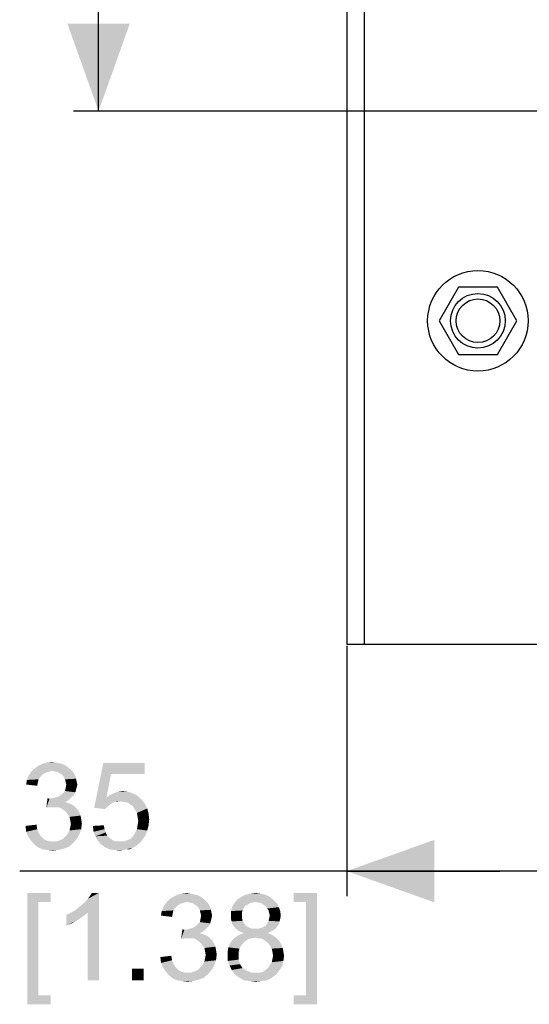
# Paper-space layout '46058_1_1' of a CAD drawing. Units: millimetres. Extents: x 0 to 594, y 0 to 420.
# Drawn here: x 291 to 312, y 42 to 81 of the extents above; entities that cross this region are included whole.
import ezdxf

# ---------------------------------------------------------------- set-up
doc = ezdxf.new("R2010")
doc.units = ezdxf.units.MM
doc.header["$LTSCALE"] = 32.67
doc.layers.get('0').update_dxf_attribs({"linetype": 'CONTINUOUS'})
doc.layers.add('03__ASM_ALL_CURVES', color=7, linetype='CONTINUOUS')
doc.styles.get("Standard").update_dxf_attribs({"font": 'arial.ttf'})
doc.dimstyles.new('DIMSTYLE_1', dxfattribs={"dimtxt": 3.5, "dimasz": 3.5, "dimexe": 1, "dimexo": 0.0625, "dimgap": 0.875, "dimtad": 1, "dimlfac": 2.857143, "dimdsep": 46, "dimtxsty": 'Standard', "dimblk": '_FILLED', "dimblk1": '_FILLED', "dimblk2": '_FILLED', "dimcen": 0.09, "dimclrt": 5, "dimadec": 1, "dimazin": 2, "dimtfac": 1, "dimtdec": 1, "dimtofl": 0, "dimtmove": 0, "dimatfit": 3, "dimldrblk": '_FILLED', "dimfxl": 1, "dimtolj": 1, "dimarcsym": 0})
doc.dimstyles.new('DIMSTYLE_2', dxfattribs={"dimtxt": 3.5, "dimasz": 3.5, "dimexe": 1, "dimexo": 0.0625, "dimgap": 0.875, "dimtad": 1, "dimdec": 1, "dimlfac": 2.857143, "dimdsep": 46, "dimtxsty": 'Standard', "dimblk": '_FILLED', "dimblk1": '_FILLED', "dimblk2": '_FILLED', "dimcen": 0.09, "dimclrt": 5, "dimadec": 1, "dimazin": 2, "dimtfac": 1, "dimtdec": 1, "dimtofl": 0, "dimtmove": 0, "dimatfit": 3, "dimldrblk": '_FILLED', "dimfxl": 1, "dimtolj": 1, "dimarcsym": 0})

# ---------------------------------------------------------------- blocks, each defined once
blk = doc.blocks.new('_FILLED')
at = {"color": 0, "linetype": 'ByBlock'}
blk.add_solid([(0, 0), (-1, 0.357), (-1, -0.357)], dxfattribs=at)
blk = doc.blocks.new('*D18')
at = {"color": 2, "linetype": 'Continuous', "transparency": 16777216}
for p, q in [((316.587, 120.005), (293.464, 120.005)), ((294.464, 120.005), (294.464, 98.655)), ((294.464, 77.305), (294.464, 98.655)), ((313.787, 77.305), (293.464, 77.305))]:
    blk.add_line(p, q, dxfattribs=at)
at = {"color": 2, "linetype": 'Continuous', "transparency": 16777216, "xscale": 3.5, "yscale": 3.5, "zscale": 3.5}
for p, rotation in [((294.464, 120.005), 90), ((294.464, 77.305), 270)]:
    blk.add_blockref('_FILLED', p, dxfattribs=dict(at, rotation=rotation))
blk = doc.blocks.new('*D28')
at = {"color": 2, "linetype": 'Continuous', "transparency": 16777216}
for p, q in [((316.649, 77.242), (316.649, 45.867)), ((304.399, 55.892), (304.399, 45.867)), ((310.524, 46.867), (291.307, 46.867)), ((304.399, 46.867), (310.524, 46.867)), ((316.649, 46.867), (310.524, 46.867))]:
    blk.add_line(p, q, dxfattribs=at)
at = {"color": 2, "linetype": 'Continuous', "transparency": 16777216, "xscale": 3.5, "yscale": 3.5, "zscale": 3.5, "rotation": 180}
blk.add_blockref('_FILLED', (304.399, 46.867), dxfattribs=at)
at = {"color": 2, "linetype": 'Continuous', "transparency": 16777216, "xscale": 3.5, "yscale": 3.5, "zscale": 3.5}
blk.add_blockref('_FILLED', (316.649, 46.867), dxfattribs=at)

psp = doc.layouts.new('46058_1_1')

# ---------------------------------------------------------------- linework, layer by layer
at = {"color": 3, "linetype": 'Continuous'}
for p, q in [((304.3992, 188.6048), (304.3992, 55.9548)), ((305.0992, 188.2548), (305.0992, 55.9548)), ((304.3992, 55.9548), (391.8992, 55.9548))]:
    psp.add_line(p, q, dxfattribs=at)
at = {"color": 7, "linetype": 'Continuous'}
for p, q in [((308.8712, 70.2523), (308.0932, 68.9048)), ((310.4271, 70.2523), (308.8712, 70.2523)), ((311.2051, 68.9048), (310.4271, 70.2523)), ((308.0932, 68.9048), (308.8712, 67.5573)), ((310.4271, 67.5573), (311.2051, 68.9048)), ((308.8712, 67.5573), (310.4271, 67.5573))]:
    psp.add_line(p, q, dxfattribs=at)
for radius in [2.0125, 1.0938, 0.875]:
    psp.add_circle((309.6492, 68.9048), radius, dxfattribs=at)
at = {"color": 5, "linetype": 'Continuous'}
for points in [[(293.3289, 50.9573), (291.7733, 50.8536), (291.9029, 50.9832)], [(293.3289, 50.9573), (292.6029, 50.8795), (291.7733, 50.8536)], [(291.7733, 50.8536), (292.6029, 50.8795), (292.4992, 50.8536)], [(293.2251, 51.0351), (291.9029, 50.9832), (292.0585, 51.0869)], [(291.9029, 50.9832), (293.2251, 51.0351), (293.3289, 50.9573)], [(292.9918, 51.1647), (293.1214, 51.1129), (292.0585, 51.0869)], [(292.9918, 51.1647), (292.0585, 51.0869), (292.214, 51.1647)], [(292.0585, 51.0869), (293.1214, 51.1129), (293.2251, 51.0351)], [(292.7326, 51.2166), (292.8622, 51.1906), (292.214, 51.1647)], [(292.7326, 51.2166), (292.214, 51.1647), (292.3955, 51.2166)], [(292.214, 51.1647), (292.8622, 51.1906), (292.9918, 51.1647)], [(292.3955, 51.2166), (292.6029, 51.2425), (292.7326, 51.2166)], [(292.6029, 50.8795), (293.3289, 50.9573), (293.4066, 50.8795)], [(293.4066, 50.8795), (292.7326, 50.8536), (292.6029, 50.8795)], [(292.8363, 50.8277), (292.7326, 50.8536), (293.4066, 50.8795)], [(292.914, 50.7758), (292.8363, 50.8277), (293.4066, 50.8795)], [(292.914, 50.7758), (293.4066, 50.8795), (293.4844, 50.7758)], [(294.9622, 50.7499), (294.2881, 49.4018), (294.6511, 51.1906)], [(294.6511, 51.1906), (296.3103, 51.1906), (294.9622, 50.7499)], [(294.9622, 50.7499), (296.3103, 51.1906), (296.3103, 50.7499)], [(292.0326, 50.4129), (291.5659, 50.3351), (291.5918, 50.5166)], [(292.1363, 50.6462), (291.5918, 50.5166), (291.6696, 50.6981)], [(292.1363, 50.6462), (292.0585, 50.5425), (291.5918, 50.5166)], [(291.5918, 50.5166), (292.0585, 50.5425), (292.0326, 50.4129)], [(292.4992, 50.8536), (292.3955, 50.8277), (291.6696, 50.6981)], [(292.4992, 50.8536), (291.6696, 50.6981), (291.7733, 50.8536)], [(292.3955, 50.8277), (292.2918, 50.7758), (291.6696, 50.6981)], [(292.2918, 50.7758), (292.214, 50.724), (291.6696, 50.6981)], [(291.6696, 50.6981), (292.214, 50.724), (292.1363, 50.6462)], [(293.4844, 50.7758), (293.0177, 50.724), (292.914, 50.7758)], [(293.0177, 50.724), (293.4844, 50.7758), (293.5363, 50.6721)], [(293.5363, 50.6721), (293.0696, 50.6462), (293.0177, 50.724)], [(293.0696, 50.6462), (293.5363, 50.6721), (293.5622, 50.5684)], [(293.5622, 50.5684), (293.1214, 50.5425), (293.0696, 50.6462)], [(293.1474, 50.4388), (293.1214, 50.5425), (293.5622, 50.5684)], [(293.1474, 50.4388), (293.5622, 50.5684), (293.5881, 50.4388)], [(294.9622, 50.7499), (294.7807, 49.8166), (294.2881, 49.4018)], [(291.5659, 50.3351), (292.0326, 50.4129), (292.0066, 50.2832)], [(293.5363, 50.024), (293.0437, 49.9981), (293.1214, 50.0758)], [(293.5622, 50.1277), (293.1214, 50.0758), (293.1474, 50.2055)], [(293.1214, 50.0758), (293.5622, 50.1277), (293.5363, 50.024)], [(293.5881, 50.4388), (293.1733, 50.3351), (293.1474, 50.4388)], [(293.614, 50.3351), (293.5881, 50.2314), (293.1474, 50.2055)], [(293.614, 50.3351), (293.1474, 50.2055), (293.1733, 50.3351)], [(293.1474, 50.2055), (293.5881, 50.2314), (293.5622, 50.1277)], [(293.1733, 50.3351), (293.5881, 50.4388), (293.614, 50.3351)], [(295.2474, 50.0499), (295.4289, 50.0758), (295.6363, 50.0499)], [(292.4992, 49.7647), (292.3696, 49.4018), (292.4214, 49.7906)], [(293.3289, 49.7647), (293.2251, 49.6869), (292.3696, 49.4018)], [(292.4992, 49.7647), (293.3289, 49.7647), (292.3696, 49.4018)], [(293.2251, 49.6869), (293.1214, 49.6351), (292.3696, 49.4018)], [(292.4992, 49.7647), (292.6289, 49.7906), (293.4066, 49.8425)], [(292.4992, 49.7647), (293.4066, 49.8425), (293.3289, 49.7647)], [(292.6289, 49.7906), (292.7326, 49.8166), (293.4066, 49.8425)], [(293.4066, 49.8425), (292.7326, 49.8166), (292.8363, 49.8425)], [(293.4844, 49.9203), (292.8363, 49.8425), (292.9659, 49.9203)], [(292.8363, 49.8425), (293.4844, 49.9203), (293.4066, 49.8425)], [(292.9659, 49.9203), (293.0437, 49.9981), (293.5363, 50.024)], [(292.9659, 49.9203), (293.5363, 50.024), (293.4844, 49.9203)], [(294.7807, 49.8166), (295.1177, 49.6351), (294.2881, 49.4018)], [(295.9992, 49.8943), (294.7807, 49.8166), (294.9363, 49.9203)], [(294.7807, 49.8166), (295.9992, 49.8943), (296.1807, 49.7388)], [(294.7807, 49.8166), (296.1807, 49.7388), (295.3251, 49.661)], [(294.7807, 49.8166), (295.3251, 49.661), (295.1177, 49.6351)], [(295.8437, 49.9721), (294.9363, 49.9203), (295.0918, 49.9981)], [(294.9363, 49.9203), (295.8437, 49.9721), (295.9992, 49.8943)], [(295.6363, 50.0499), (295.0918, 49.9981), (295.2474, 50.0499)], [(295.0918, 49.9981), (295.6363, 50.0499), (295.8437, 49.9721)], [(295.4807, 49.6351), (295.3251, 49.661), (296.1807, 49.7388)], [(295.6363, 49.6092), (295.4807, 49.6351), (296.1807, 49.7388)], [(295.6363, 49.6092), (296.1807, 49.7388), (296.3103, 49.5832)], [(293.1214, 49.6351), (293.277, 49.5832), (292.3696, 49.4018)], [(293.277, 49.5832), (292.5511, 49.4277), (292.3696, 49.4018)], [(293.277, 49.5832), (293.4066, 49.5314), (292.5511, 49.4277)], [(293.4066, 49.5314), (293.5103, 49.4536), (292.5511, 49.4277)], [(292.6807, 49.4277), (292.5511, 49.4277), (293.5103, 49.4536)], [(292.8103, 49.4277), (292.6807, 49.4277), (293.5103, 49.4536)], [(292.94, 49.4018), (292.8103, 49.4277), (293.5103, 49.4536)], [(292.94, 49.4018), (293.5103, 49.4536), (293.614, 49.3499)], [(293.614, 49.3499), (293.0437, 49.324), (292.94, 49.4018)], [(293.1474, 49.2462), (293.0437, 49.324), (293.614, 49.3499)], [(293.1474, 49.2462), (293.614, 49.3499), (293.6918, 49.2203)], [(295.1177, 49.6351), (295.04, 49.6092), (294.2881, 49.4018)], [(295.04, 49.6092), (294.9622, 49.5573), (294.2881, 49.4018)], [(294.9622, 49.5573), (294.8326, 49.4536), (294.2881, 49.4018)], [(294.2881, 49.4018), (294.8326, 49.4536), (294.7289, 49.3499)], [(295.1177, 49.6351), (295.3251, 49.661), (295.2214, 49.6351)], [(296.3103, 49.5832), (295.74, 49.5314), (295.6363, 49.6092)], [(295.8437, 49.4536), (295.74, 49.5314), (296.3103, 49.5832)], [(295.8437, 49.4536), (296.3103, 49.5832), (296.414, 49.3758)], [(296.414, 49.3758), (295.9214, 49.324), (295.8437, 49.4536)], [(295.9992, 49.1943), (295.9214, 49.324), (296.414, 49.3758)], [(295.9992, 49.1943), (296.414, 49.3758), (296.4659, 49.1684)], [(293.6918, 49.2203), (293.2251, 49.1425), (293.1474, 49.2462)], [(293.2251, 49.1425), (293.6918, 49.2203), (293.7437, 49.0906)], [(293.7437, 49.0906), (293.3029, 49.0388), (293.2251, 49.1425)], [(293.3029, 49.0388), (293.7437, 49.0906), (293.7696, 48.9351)], [(293.7696, 48.9351), (293.3289, 48.9092), (293.3029, 49.0388)], [(293.3289, 48.9092), (293.7696, 48.9351), (293.7955, 48.7795)], [(293.7955, 48.7795), (293.3548, 48.7536), (293.3289, 48.9092)], [(296.4659, 49.1684), (296.0251, 49.0388), (295.9992, 49.1943)], [(296.0251, 49.0388), (296.4659, 49.1684), (296.4918, 48.9351)], [(296.4918, 48.9351), (296.0511, 48.8832), (296.0251, 49.0388)], [(296.0251, 48.7018), (296.0511, 48.8832), (296.4918, 48.9351)], [(296.0251, 48.7018), (296.4918, 48.9351), (296.4659, 48.7018)], [(291.54, 48.6758), (291.9807, 48.7277), (292.0066, 48.5462)], [(292.0066, 48.5462), (291.5659, 48.4425), (291.54, 48.6758)], [(291.5659, 48.4425), (292.0066, 48.5462), (292.0585, 48.4166)], [(293.2251, 48.3647), (293.3029, 48.4943), (293.7696, 48.5462)], [(293.2251, 48.3647), (293.7696, 48.5462), (293.6918, 48.3388)], [(293.7696, 48.5462), (293.3029, 48.4943), (293.3289, 48.624)], [(293.3289, 48.624), (293.3548, 48.7536), (293.7955, 48.7795)], [(293.3289, 48.624), (293.7955, 48.7795), (293.7696, 48.5462)], [(294.2363, 48.6758), (294.677, 48.7018), (294.7029, 48.5462)], [(294.7029, 48.5462), (294.2622, 48.4425), (294.2363, 48.6758)], [(294.2622, 48.4425), (294.7029, 48.5462), (294.7548, 48.4166)], [(296.414, 48.4943), (295.9214, 48.3906), (295.9992, 48.5462)], [(296.4659, 48.7018), (295.9992, 48.5462), (296.0251, 48.7018)], [(295.9992, 48.5462), (296.4659, 48.7018), (296.414, 48.4943)], [(292.0585, 48.4166), (291.6437, 48.261), (291.5659, 48.4425)], [(292.0585, 48.4166), (292.1363, 48.2869), (291.6437, 48.261)], [(291.6437, 48.261), (292.1363, 48.2869), (292.214, 48.2092)], [(292.214, 48.2092), (291.7474, 48.1055), (291.6437, 48.261)], [(292.214, 48.2092), (292.2918, 48.1314), (291.7474, 48.1055)], [(291.7474, 48.1055), (292.2918, 48.1314), (292.3955, 48.0795)], [(292.3955, 48.0795), (291.877, 47.9499), (291.7474, 48.1055)], [(292.7844, 48.0536), (292.914, 48.1055), (293.5881, 48.1573)], [(292.7844, 48.0536), (293.5881, 48.1573), (293.4585, 48.0018)], [(293.5881, 48.1573), (292.914, 48.1055), (293.0437, 48.1573)], [(293.0437, 48.1573), (293.1474, 48.261), (293.6918, 48.3388)], [(293.0437, 48.1573), (293.6918, 48.3388), (293.5881, 48.1573)], [(293.6918, 48.3388), (293.1474, 48.261), (293.2251, 48.3647)], [(294.7548, 48.4166), (294.34, 48.261), (294.2622, 48.4425)], [(294.7548, 48.4166), (294.8066, 48.2869), (294.34, 48.261)], [(294.34, 48.261), (294.8066, 48.2869), (294.8844, 48.2092)], [(294.8844, 48.2092), (294.4177, 48.1055), (294.34, 48.261)], [(294.8844, 48.2092), (294.9881, 48.1314), (294.4177, 48.1055)], [(294.4177, 48.1055), (294.9881, 48.1314), (295.0659, 48.0795)], [(295.0659, 48.0795), (294.5474, 47.9499), (294.4177, 48.1055)], [(296.2066, 48.1055), (295.4807, 48.0536), (295.6103, 48.1055)], [(295.4807, 48.0536), (296.2066, 48.1055), (296.1289, 48.0018)], [(295.6103, 48.1055), (295.74, 48.1573), (296.3363, 48.2869)], [(295.6103, 48.1055), (296.3363, 48.2869), (296.2066, 48.1055)], [(295.74, 48.1573), (295.8437, 48.261), (296.3363, 48.2869)], [(296.3363, 48.2869), (295.8437, 48.261), (295.9214, 48.3906)], [(295.9214, 48.3906), (296.414, 48.4943), (296.3363, 48.2869)], [(292.3955, 48.0795), (292.5251, 48.0536), (291.877, 47.9499)], [(292.7844, 48.0536), (293.4585, 48.0018), (291.877, 47.9499)], [(292.6289, 48.0536), (292.7844, 48.0536), (291.877, 47.9499)], [(292.5251, 48.0536), (292.6289, 48.0536), (291.877, 47.9499)], [(291.877, 47.9499), (293.4585, 48.0018), (293.277, 47.8462)], [(293.277, 47.8462), (292.0326, 47.8203), (291.877, 47.9499)], [(292.0326, 47.8203), (293.277, 47.8462), (293.0696, 47.7684)], [(293.0696, 47.7684), (292.214, 47.7425), (292.0326, 47.8203)], [(292.3955, 47.7166), (292.214, 47.7425), (293.0696, 47.7684)], [(292.3955, 47.7166), (293.0696, 47.7684), (292.8622, 47.7166)], [(292.8622, 47.7166), (292.6289, 47.6906), (292.3955, 47.7166)], [(295.0659, 48.0795), (295.1955, 48.0536), (294.5474, 47.9499)], [(295.4807, 48.0536), (296.1289, 48.0018), (294.5474, 47.9499)], [(295.3251, 48.0536), (295.4807, 48.0536), (294.5474, 47.9499)], [(295.1955, 48.0536), (295.3251, 48.0536), (294.5474, 47.9499)], [(294.5474, 47.9499), (296.1289, 48.0018), (296.0251, 47.924)], [(296.0251, 47.924), (294.7289, 47.8203), (294.5474, 47.9499)], [(296.0251, 47.924), (295.9214, 47.8462), (294.7289, 47.8203)], [(294.7289, 47.8203), (295.9214, 47.8462), (295.8177, 47.7943)], [(295.8177, 47.7943), (294.8844, 47.7425), (294.7289, 47.8203)], [(295.5844, 47.7425), (294.8844, 47.7425), (295.8177, 47.7943)], [(295.5844, 47.7425), (295.0918, 47.7166), (294.8844, 47.7425)], [(295.0918, 47.7166), (295.5844, 47.7425), (295.4548, 47.7166)], [(295.4548, 47.7166), (295.3251, 47.6906), (295.0918, 47.7166)], [(295.5844, 47.7425), (295.8177, 47.7943), (295.714, 47.7425)], [(291.6177, 45.9925), (292.5511, 45.9925), (292.0585, 45.6295)], [(292.0585, 45.6295), (291.6177, 41.5332), (291.6177, 45.9925)], [(292.0585, 45.6295), (292.5511, 45.9925), (292.5511, 45.6295)], [(293.5153, 45.2925), (293.645, 45.3962), (294.4746, 45.9925)], [(294.0339, 45.2147), (293.5153, 45.2925), (294.4746, 45.9925)], [(293.645, 45.3962), (293.8005, 45.5258), (294.4746, 45.9925)], [(293.8005, 45.5258), (293.9302, 45.6295), (294.4746, 45.9925)], [(293.9302, 45.6295), (294.0339, 45.7592), (294.4746, 45.9925)], [(294.0339, 45.7592), (294.1116, 45.8629), (294.4746, 45.9925)], [(294.0339, 42.4925), (294.0339, 45.2147), (294.4746, 45.9925)], [(294.0339, 42.4925), (294.4746, 45.9925), (294.4746, 42.4925)], [(294.4746, 45.9925), (294.1116, 45.8629), (294.1894, 45.9925)], [(298.6228, 45.7851), (297.3005, 45.7332), (297.4561, 45.8369)], [(297.3005, 45.7332), (298.6228, 45.7851), (298.7265, 45.7073)], [(298.3894, 45.9147), (298.519, 45.8629), (297.4561, 45.8369)], [(298.3894, 45.9147), (297.4561, 45.8369), (297.6116, 45.9147)], [(297.4561, 45.8369), (298.519, 45.8629), (298.6228, 45.7851)], [(298.1302, 45.9666), (298.2598, 45.9406), (297.6116, 45.9147)], [(298.1302, 45.9666), (297.6116, 45.9147), (297.7931, 45.9666)], [(297.6116, 45.9147), (298.2598, 45.9406), (298.3894, 45.9147)], [(297.7931, 45.9666), (298.0005, 45.9925), (298.1302, 45.9666)], [(301.319, 45.8369), (300.0228, 45.7332), (300.1783, 45.8369)], [(300.0228, 45.7332), (301.319, 45.8369), (301.4746, 45.7073)], [(301.1635, 45.9147), (300.1783, 45.8369), (300.3339, 45.9147)], [(300.1783, 45.8369), (301.1635, 45.9147), (301.319, 45.8369)], [(300.9561, 45.9666), (300.3339, 45.9147), (300.5413, 45.9666)], [(300.3339, 45.9147), (300.9561, 45.9666), (301.1635, 45.9147)], [(300.5413, 45.9666), (300.7487, 45.9925), (300.9561, 45.9666)], [(303.208, 45.9925), (302.2746, 45.6295), (302.2746, 45.9925)], [(302.7672, 45.6295), (302.2746, 45.6295), (303.208, 45.9925)], [(302.7672, 41.8962), (302.7672, 45.6295), (303.208, 45.9925)], [(302.7672, 41.8962), (303.208, 45.9925), (303.208, 41.5332)], [(292.0585, 45.6295), (292.0585, 41.8962), (291.6177, 41.5332)], [(297.5339, 45.3962), (296.9894, 45.2666), (297.0672, 45.4481)], [(297.5339, 45.3962), (297.4561, 45.2925), (296.9894, 45.2666)], [(297.8968, 45.6036), (297.7931, 45.5777), (297.0672, 45.4481)], [(297.8968, 45.6036), (297.0672, 45.4481), (297.1709, 45.6036)], [(297.7931, 45.5777), (297.6894, 45.5258), (297.0672, 45.4481)], [(297.6894, 45.5258), (297.6116, 45.474), (297.0672, 45.4481)], [(297.0672, 45.4481), (297.6116, 45.474), (297.5339, 45.3962)], [(298.7265, 45.7073), (297.1709, 45.6036), (297.3005, 45.7332)], [(298.7265, 45.7073), (298.0005, 45.6295), (297.1709, 45.6036)], [(297.1709, 45.6036), (298.0005, 45.6295), (297.8968, 45.6036)], [(298.0005, 45.6295), (298.7265, 45.7073), (298.8042, 45.6295)], [(298.8042, 45.6295), (298.1302, 45.6036), (298.0005, 45.6295)], [(298.2339, 45.5777), (298.1302, 45.6036), (298.8042, 45.6295)], [(298.3116, 45.5258), (298.2339, 45.5777), (298.8042, 45.6295)], [(298.3116, 45.5258), (298.8042, 45.6295), (298.882, 45.5258)], [(298.882, 45.5258), (298.4153, 45.474), (298.3116, 45.5258)], [(298.4153, 45.474), (298.882, 45.5258), (298.9339, 45.4221)], [(298.9339, 45.4221), (298.4672, 45.3962), (298.4153, 45.474)], [(298.4672, 45.3962), (298.9339, 45.4221), (298.9598, 45.3184)], [(298.9598, 45.3184), (298.519, 45.2925), (298.4672, 45.3962)], [(300.282, 45.3962), (299.7635, 45.2666), (299.8153, 45.4481)], [(300.282, 45.3962), (300.2302, 45.2925), (299.7635, 45.2666)], [(300.5153, 45.5777), (300.4376, 45.5258), (299.8153, 45.4481)], [(300.5153, 45.5777), (299.8153, 45.4481), (299.8931, 45.5777)], [(300.4376, 45.5258), (300.3339, 45.474), (299.8153, 45.4481)], [(299.8153, 45.4481), (300.3339, 45.474), (300.282, 45.3962)], [(301.4746, 45.7073), (299.8931, 45.5777), (300.0228, 45.7332)], [(301.4746, 45.7073), (300.7487, 45.6295), (299.8931, 45.5777)], [(300.7487, 45.6295), (300.619, 45.6036), (299.8931, 45.5777)], [(299.8931, 45.5777), (300.619, 45.6036), (300.5153, 45.5777)], [(300.8783, 45.6036), (300.7487, 45.6295), (301.4746, 45.7073)], [(300.982, 45.5777), (300.8783, 45.6036), (301.4746, 45.7073)], [(300.982, 45.5777), (301.4746, 45.7073), (301.6042, 45.5777)], [(301.6042, 45.5777), (301.0598, 45.5258), (300.982, 45.5777)], [(301.1635, 45.4481), (301.0598, 45.5258), (301.6042, 45.5777)], [(301.1635, 45.4481), (301.6042, 45.5777), (301.682, 45.4221)], [(301.682, 45.4221), (301.2153, 45.3703), (301.1635, 45.4481)], [(301.2672, 45.2925), (301.2153, 45.3703), (301.682, 45.4221)], [(301.2672, 45.2925), (301.682, 45.4221), (301.7339, 45.2666)], [(293.1783, 45.111), (293.3339, 45.1888), (294.0339, 45.2147)], [(293.1783, 45.111), (294.0339, 45.2147), (293.8524, 45.0592)], [(293.8524, 45.0592), (293.1783, 44.6962), (293.1783, 45.111)], [(293.8524, 45.0592), (293.619, 44.9036), (293.1783, 44.6962)], [(294.0339, 45.2147), (293.3339, 45.1888), (293.5153, 45.2925)], [(297.4302, 45.1629), (296.9635, 45.0851), (296.9894, 45.2666)], [(296.9635, 45.0851), (297.4302, 45.1629), (297.4042, 45.0332)], [(296.9894, 45.2666), (297.4561, 45.2925), (297.4302, 45.1629)], [(298.545, 45.1888), (298.519, 45.2925), (298.9598, 45.3184)], [(298.9598, 44.8777), (298.519, 44.8258), (298.545, 44.9555)], [(298.545, 45.1888), (298.9598, 45.3184), (298.9857, 45.1888)], [(298.9857, 45.1888), (298.5709, 45.0851), (298.545, 45.1888)], [(299.0116, 45.0851), (298.9857, 44.9814), (298.545, 44.9555)], [(299.0116, 45.0851), (298.545, 44.9555), (298.5709, 45.0851)], [(298.545, 44.9555), (298.9857, 44.9814), (298.9598, 44.8777)], [(298.5709, 45.0851), (298.9857, 45.1888), (299.0116, 45.0851)], [(299.7635, 45.2666), (300.2302, 45.2925), (300.2042, 45.2147)], [(300.2042, 45.2147), (299.7635, 45.0851), (299.7635, 45.2666)], [(300.2042, 45.2147), (300.2042, 45.111), (299.7635, 45.0851)], [(299.7635, 45.0851), (300.2042, 45.111), (300.2042, 44.9814)], [(300.2042, 44.9814), (299.7635, 44.9555), (299.7635, 45.0851)], [(299.7635, 44.9555), (300.2042, 44.9814), (300.2302, 44.8777)], [(300.2302, 44.8777), (299.7894, 44.8518), (299.7635, 44.9555)], [(301.7339, 45.2666), (301.2931, 45.1888), (301.2672, 45.2925)], [(301.7339, 44.9555), (301.2672, 44.8777), (301.2931, 44.9814)], [(301.2672, 44.8777), (301.7339, 44.9555), (301.7079, 44.8518)], [(301.319, 45.0851), (301.2931, 45.1888), (301.7339, 45.2666)], [(301.7598, 45.0851), (301.2931, 44.9814), (301.319, 45.0851)], [(301.2931, 44.9814), (301.7598, 45.0851), (301.7339, 44.9555)], [(301.319, 45.0851), (301.7339, 45.2666), (301.7598, 45.0851)], [(293.619, 44.9036), (293.3857, 44.774), (293.1783, 44.6962)], [(297.8968, 44.5147), (298.0265, 44.5406), (298.8042, 44.5925)], [(297.8968, 44.5147), (298.8042, 44.5925), (298.7265, 44.5147)], [(298.0265, 44.5406), (298.1302, 44.5666), (298.8042, 44.5925)], [(298.8042, 44.5925), (298.1302, 44.5666), (298.2339, 44.5925)], [(298.882, 44.6703), (298.2339, 44.5925), (298.3635, 44.6703)], [(298.2339, 44.5925), (298.882, 44.6703), (298.8042, 44.5925)], [(298.3635, 44.6703), (298.4413, 44.7481), (298.9339, 44.774)], [(298.3635, 44.6703), (298.9339, 44.774), (298.882, 44.6703)], [(298.9339, 44.774), (298.4413, 44.7481), (298.519, 44.8258)], [(298.519, 44.8258), (298.9598, 44.8777), (298.9339, 44.774)], [(299.7894, 44.8518), (300.2302, 44.8777), (300.282, 44.7999)], [(300.282, 44.7999), (299.8153, 44.748), (299.7894, 44.8518)], [(299.8153, 44.748), (300.282, 44.7999), (300.3339, 44.6962)], [(300.3339, 44.6962), (299.8672, 44.6703), (299.8153, 44.748)], [(299.8672, 44.6703), (300.3339, 44.6962), (300.4116, 44.6443)], [(300.4116, 44.6443), (299.945, 44.5666), (299.8672, 44.6703)], [(300.4116, 44.6443), (300.5153, 44.5925), (299.945, 44.5666)], [(299.945, 44.5666), (300.5153, 44.5925), (300.619, 44.5666)], [(300.619, 44.5666), (300.0487, 44.4888), (299.945, 44.5666)], [(300.8783, 44.5666), (301.5524, 44.5666), (300.0487, 44.4888)], [(300.7487, 44.5666), (300.8783, 44.5666), (300.0487, 44.4888)], [(300.619, 44.5666), (300.7487, 44.5666), (300.0487, 44.4888)], [(300.0487, 44.4888), (301.5524, 44.5666), (301.4487, 44.4888)], [(300.8783, 44.5666), (300.982, 44.5925), (301.6302, 44.6703)], [(300.8783, 44.5666), (301.6302, 44.6703), (301.5524, 44.5666)], [(300.982, 44.5925), (301.0857, 44.6443), (301.6302, 44.6703)], [(301.6302, 44.6703), (301.0857, 44.6443), (301.1635, 44.6962)], [(301.682, 44.748), (301.1635, 44.6962), (301.2153, 44.774)], [(301.1635, 44.6962), (301.682, 44.748), (301.6302, 44.6703)], [(301.7079, 44.8518), (301.2153, 44.774), (301.2672, 44.8777)], [(301.2153, 44.774), (301.7079, 44.8518), (301.682, 44.748)], [(297.8968, 44.5147), (297.7672, 44.1518), (297.819, 44.5406)], [(298.7265, 44.5147), (298.6228, 44.4369), (297.7672, 44.1518)], [(297.8968, 44.5147), (298.7265, 44.5147), (297.7672, 44.1518)], [(298.6228, 44.4369), (298.519, 44.3851), (297.7672, 44.1518)], [(298.519, 44.3851), (298.6746, 44.3332), (297.7672, 44.1518)], [(298.6746, 44.3332), (297.9487, 44.1777), (297.7672, 44.1518)], [(298.6746, 44.3332), (298.8042, 44.2814), (297.9487, 44.1777)], [(298.8042, 44.2814), (298.9079, 44.2036), (297.9487, 44.1777)], [(298.0783, 44.1777), (297.9487, 44.1777), (298.9079, 44.2036)], [(298.2079, 44.1777), (298.0783, 44.1777), (298.9079, 44.2036)], [(298.3376, 44.1518), (298.2079, 44.1777), (298.9079, 44.2036)], [(298.3376, 44.1518), (298.9079, 44.2036), (299.0116, 44.0999)], [(300.5931, 44.1777), (300.4635, 44.1518), (299.7894, 44.074)], [(300.5931, 44.1777), (299.7894, 44.074), (299.8931, 44.1777)], [(301.5005, 44.2555), (300.7487, 44.2036), (299.8931, 44.1777)], [(301.5005, 44.2555), (299.8931, 44.1777), (299.9968, 44.2555)], [(299.8931, 44.1777), (300.7487, 44.2036), (300.5931, 44.1777)], [(301.3709, 44.3332), (299.9968, 44.2555), (300.1265, 44.3332)], [(299.9968, 44.2555), (301.3709, 44.3332), (301.5005, 44.2555)], [(301.4487, 44.4888), (300.1524, 44.4369), (300.0487, 44.4888)], [(301.2413, 44.3851), (300.1265, 44.3332), (300.282, 44.3851)], [(300.1265, 44.3332), (301.2413, 44.3851), (301.3709, 44.3332)], [(300.1524, 44.4369), (301.4487, 44.4888), (301.345, 44.4369)], [(301.345, 44.4369), (300.282, 44.3851), (300.1524, 44.4369)], [(300.282, 44.3851), (301.345, 44.4369), (301.2413, 44.3851)], [(300.8783, 44.1777), (300.7487, 44.2036), (301.5005, 44.2555)], [(301.0339, 44.1518), (300.8783, 44.1777), (301.5005, 44.2555)], [(301.0339, 44.1518), (301.5005, 44.2555), (301.6302, 44.1518)], [(299.0116, 44.0999), (298.4413, 44.074), (298.3376, 44.1518)], [(298.545, 43.9962), (298.4413, 44.074), (299.0116, 44.0999)], [(298.545, 43.9962), (299.0116, 44.0999), (299.0894, 43.9703)], [(299.0894, 43.9703), (298.6228, 43.8925), (298.545, 43.9962)], [(298.6228, 43.8925), (299.0894, 43.9703), (299.1413, 43.8406)], [(299.1413, 43.8406), (298.7005, 43.7888), (298.6228, 43.8925)], [(298.7005, 43.7888), (299.1413, 43.8406), (299.1672, 43.6851)], [(299.1672, 43.6851), (298.7265, 43.6592), (298.7005, 43.7888)], [(300.1005, 43.7629), (299.6339, 43.6592), (299.6598, 43.8147)], [(300.1783, 43.8925), (299.6598, 43.8147), (299.7116, 43.9443)], [(299.6598, 43.8147), (300.1783, 43.8925), (300.1005, 43.7629)], [(300.3598, 44.074), (300.2561, 43.9962), (299.7116, 43.9443)], [(300.3598, 44.074), (299.7116, 43.9443), (299.7894, 44.074)], [(299.7116, 43.9443), (300.2561, 43.9962), (300.1783, 43.8925)], [(299.7894, 44.074), (300.4635, 44.1518), (300.3598, 44.074)], [(301.6302, 44.1518), (301.1376, 44.074), (301.0339, 44.1518)], [(301.1376, 44.074), (301.6302, 44.1518), (301.7079, 44.0481)], [(301.7079, 44.0481), (301.2413, 43.9962), (301.1376, 44.074)], [(301.2413, 43.9962), (301.7079, 44.0481), (301.7857, 43.9184)], [(301.7857, 43.9184), (301.319, 43.8925), (301.2413, 43.9962)], [(301.319, 43.8925), (301.7857, 43.9184), (301.8376, 43.7888)], [(301.8376, 43.7888), (301.3968, 43.7629), (301.319, 43.8925)], [(301.4228, 43.6332), (301.3968, 43.7629), (301.8376, 43.7888)], [(301.4228, 43.6332), (301.8376, 43.7888), (301.8635, 43.6332)], [(296.9376, 43.4258), (297.3783, 43.4777), (297.4042, 43.2962)], [(297.4042, 43.2962), (296.9635, 43.1925), (296.9376, 43.4258)], [(299.1672, 43.2962), (298.7005, 43.2443), (298.7265, 43.374)], [(298.7265, 43.6592), (299.1672, 43.6851), (299.1931, 43.5295)], [(299.1931, 43.5295), (298.7524, 43.5036), (298.7265, 43.6592)], [(298.7265, 43.374), (298.7524, 43.5036), (299.1931, 43.5295)], [(298.7265, 43.374), (299.1931, 43.5295), (299.1672, 43.2962)], [(299.6339, 43.6592), (300.1005, 43.7629), (300.0746, 43.6332)], [(300.0746, 43.6332), (299.6339, 43.5036), (299.6339, 43.6592)], [(299.6339, 43.5036), (300.0746, 43.6332), (300.0746, 43.5036)], [(300.0746, 43.5036), (300.0746, 43.3221), (299.6339, 43.2703)], [(300.0746, 43.5036), (299.6339, 43.2703), (299.6339, 43.5036)], [(301.8635, 43.6332), (301.4487, 43.4777), (301.4228, 43.6332)], [(301.8894, 43.4777), (301.4228, 43.3481), (301.4487, 43.4777)], [(301.4228, 43.3481), (301.8894, 43.4777), (301.8635, 43.2703)], [(301.4487, 43.4777), (301.8635, 43.6332), (301.8894, 43.4777)], [(296.9635, 43.1925), (297.4042, 43.2962), (297.4561, 43.1666)], [(297.4561, 43.1666), (297.0413, 43.011), (296.9635, 43.1925)], [(297.4561, 43.1666), (297.5339, 43.0369), (297.0413, 43.011)], [(297.0413, 43.011), (297.5339, 43.0369), (297.6116, 42.9592)], [(297.6116, 42.9592), (297.145, 42.8555), (297.0413, 43.011)], [(298.4413, 42.9073), (298.545, 43.011), (299.0894, 43.0888)], [(298.4413, 42.9073), (299.0894, 43.0888), (298.9857, 42.9073)], [(299.0894, 43.0888), (298.545, 43.011), (298.6228, 43.1147)], [(298.6228, 43.1147), (298.7005, 43.2443), (299.1672, 43.2962)], [(298.6228, 43.1147), (299.1672, 43.2962), (299.0894, 43.0888)], [(299.6339, 43.2703), (300.0746, 43.3221), (300.1265, 43.1406)], [(300.1265, 43.1406), (299.7116, 43.0888), (299.6339, 43.2703)], [(299.7116, 43.0888), (300.1265, 43.1406), (300.1783, 43.0629)], [(300.1783, 43.0629), (299.7894, 42.9073), (299.7116, 43.0888)], [(300.1783, 43.0629), (300.2302, 42.9851), (299.7894, 42.9073)], [(300.2302, 42.9851), (300.3079, 42.9332), (299.7894, 42.9073)], [(301.1376, 42.9073), (301.2413, 42.9851), (301.8116, 43.0629)], [(301.1376, 42.9073), (301.8116, 43.0629), (301.7079, 42.9073)], [(301.8116, 43.0629), (301.2413, 42.9851), (301.319, 43.0888)], [(301.319, 43.0888), (301.3968, 43.2184), (301.8635, 43.2703)], [(301.319, 43.0888), (301.8635, 43.2703), (301.8116, 43.0629)], [(301.8635, 43.2703), (301.3968, 43.2184), (301.4228, 43.3481)], [(296.2635, 42.9592), (295.7968, 42.4925), (295.7968, 42.9592)], [(295.7968, 42.4925), (296.2635, 42.9592), (296.2635, 42.4925)], [(297.6116, 42.9592), (297.6894, 42.8814), (297.145, 42.8555)], [(297.145, 42.8555), (297.6894, 42.8814), (297.7931, 42.8295)], [(297.7931, 42.8295), (297.2746, 42.6999), (297.145, 42.8555)], [(297.7931, 42.8295), (297.9228, 42.8036), (297.2746, 42.6999)], [(298.182, 42.8036), (298.8561, 42.7518), (297.2746, 42.6999)], [(298.0265, 42.8036), (298.182, 42.8036), (297.2746, 42.6999)], [(297.9228, 42.8036), (298.0265, 42.8036), (297.2746, 42.6999)], [(297.2746, 42.6999), (298.8561, 42.7518), (298.6746, 42.5962)], [(298.6746, 42.5962), (297.4302, 42.5703), (297.2746, 42.6999)], [(297.4302, 42.5703), (298.6746, 42.5962), (298.4672, 42.5184)], [(298.182, 42.8036), (298.3116, 42.8555), (298.9857, 42.9073)], [(298.182, 42.8036), (298.9857, 42.9073), (298.8561, 42.7518)], [(298.9857, 42.9073), (298.3116, 42.8555), (298.4413, 42.9073)], [(299.7894, 42.9073), (300.3079, 42.9332), (300.3857, 42.8814)], [(300.3857, 42.8814), (299.919, 42.7258), (299.7894, 42.9073)], [(300.3857, 42.8814), (300.5672, 42.8036), (299.919, 42.7258)], [(300.7487, 42.8036), (300.9042, 42.8036), (299.919, 42.7258)], [(300.5672, 42.8036), (300.7487, 42.8036), (299.919, 42.7258)], [(301.5783, 42.7258), (299.919, 42.7258), (300.9042, 42.8036)], [(301.5783, 42.7258), (300.1005, 42.5962), (299.919, 42.7258)], [(300.1005, 42.5962), (301.5783, 42.7258), (301.3968, 42.5962)], [(301.3968, 42.5962), (300.282, 42.4925), (300.1005, 42.5962)], [(300.282, 42.4925), (301.3968, 42.5962), (301.2153, 42.4925)], [(300.9042, 42.8036), (301.0339, 42.8295), (301.7079, 42.9073)], [(300.9042, 42.8036), (301.7079, 42.9073), (301.5783, 42.7258)], [(301.7079, 42.9073), (301.0339, 42.8295), (301.1376, 42.9073)], [(298.4672, 42.5184), (297.6116, 42.4925), (297.4302, 42.5703)], [(297.7931, 42.4666), (297.6116, 42.4925), (298.4672, 42.5184)], [(297.7931, 42.4666), (298.4672, 42.5184), (298.2598, 42.4666)], [(298.2598, 42.4666), (298.0265, 42.4406), (297.7931, 42.4666)], [(301.2153, 42.4925), (300.5153, 42.4666), (300.282, 42.4925)], [(300.5153, 42.4666), (301.2153, 42.4925), (300.982, 42.4666)], [(300.982, 42.4666), (300.7487, 42.4406), (300.5153, 42.4666)], [(292.0585, 41.8962), (292.5511, 41.8962), (291.6177, 41.5332)], [(291.6177, 41.5332), (292.5511, 41.8962), (292.5511, 41.5332)], [(302.7672, 41.8962), (302.2746, 41.5332), (302.2746, 41.8962)], [(303.208, 41.5332), (302.2746, 41.5332), (302.7672, 41.8962)]]:
    psp.add_solid(points, dxfattribs=at)
at = {"layer": '03__ASM_ALL_CURVES', "color": 2, "linetype": 'Continuous'}
for p, q in [((304.3992, 188.9548), (304.3992, 55.9548)), ((304.3992, 55.9548), (391.8992, 55.9548))]:
    psp.add_line(p, q, dxfattribs=at)

# ---------------------------------------------------------------- dimensions: what is measured, and where the dimension line sits
at = {"color": 2, "linetype": 'Continuous'}
for base, p1, p2, angle, dimstyle, picture, middle in [((294.464, 120.0048), (313.8492, 77.3048), (316.6492, 120.0048), 90, 'DIMSTYLE_2', '*D18', (294.464, 92.5461)), ((304.3992, 46.8675), (316.6492, 77.3048), (304.3992, 55.9548), 180, 'DIMSTYLE_1', '*D28', (291.3066, 46.8675))]:
    dim = psp.add_linear_dim(base=base, p1=p1, p2=p2, angle=angle, text='<>\\P[]', dimstyle=dimstyle, dxfattribs=at)
    dim.commit()
    dim.dimension.update_dxf_attribs({"geometry": picture, "text_midpoint": middle, "dimtype": 160})

doc.saveas('drawing.dxf')
